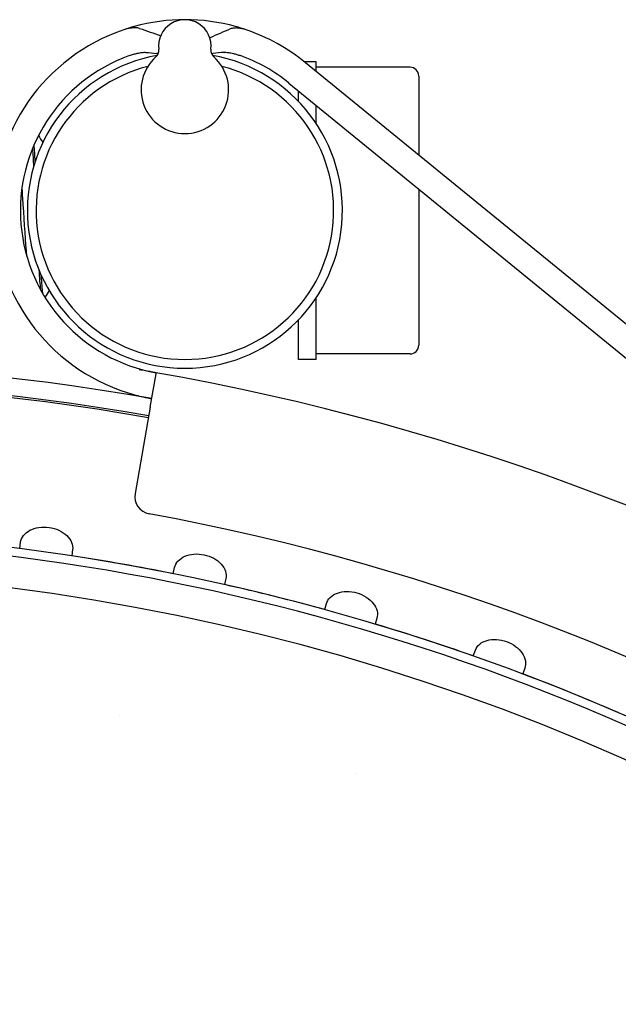
# Model space of a CAD drawing. Extents: x 50131 to 63634, y 60381 to 69929.
# Drawn here: x 56751 to 56785, y 68623 to 68680 of the extents above; entities that cross this region are included whole.
import ezdxf

# ---------------------------------------------------------------- set-up
doc = ezdxf.new("R2010")
doc.units = 0
doc.header["$LTSCALE"] = 150
doc.header["$MEASUREMENT"] = 0
doc.layers.add('Multibore Station', color=252, linetype='Continuous')

msp = doc.modelspace()

# ---------------------------------------------------------------- linework, layer by layer
at = {"layer": 'Multibore Station'}
for p, q in [((56767.683, 68677.153), (56767.006, 68677.153)), ((56767.683, 68677.153), (56767.006, 68677.153)), ((56825.317, 68629.59), (56767.072, 68677.099)), ((56825.317, 68629.59), (56767.072, 68677.099)), ((56767.683, 68676.602), (56767.683, 68677.153)), ((56767.683, 68676.602), (56767.683, 68677.153)), ((56773.048, 68676.837), (56767.683, 68676.837)), ((56773.048, 68676.837), (56767.683, 68676.837)), ((56773.548, 68676.337), (56773.548, 68671.817)), ((56773.548, 68676.337), (56773.548, 68671.817)), ((56766.124, 68675.937), (56822.044, 68630.324)), ((56766.124, 68675.937), (56822.044, 68630.324)), ((56766.683, 68674.878), (56766.683, 68675.482)), ((56766.683, 68674.878), (56766.683, 68675.482)), ((56767.683, 68673.628), (56767.683, 68674.666)), ((56767.683, 68673.628), (56767.683, 68674.666)), ((56773.548, 68669.881), (56773.548, 68660.969)), ((56773.548, 68669.881), (56773.548, 68660.969)), ((56767.683, 68660.153), (56767.683, 68663.678)), ((56767.683, 68660.153), (56767.683, 68663.678)), ((56766.683, 68660.153), (56766.683, 68662.428)), ((56766.683, 68660.153), (56766.683, 68662.428)), ((56773.048, 68660.469), (56767.683, 68660.469)), ((56773.048, 68660.469), (56767.683, 68660.469)), ((56767.683, 68660.153), (56766.683, 68660.153)), ((56767.683, 68660.153), (56766.683, 68660.153)), ((56758.203, 68657.426), (56758.539, 68659.333)), ((56758.203, 68657.426), (56758.539, 68659.333)), ((56758.203, 68657.426), (56757.334, 68652.498)), ((56758.203, 68657.426), (56757.334, 68652.498)), ((56750.744, 68649.363), (56750.794, 68649.718)), ((56750.744, 68649.363), (56750.794, 68649.718)), ((56753.765, 68649.3), (56753.715, 68648.946)), ((56753.765, 68649.3), (56753.715, 68648.946)), ((56759.52, 68647.922), (56759.594, 68648.272)), ((56759.52, 68647.922), (56759.594, 68648.272)), ((56762.528, 68647.649), (56762.454, 68647.298)), ((56762.528, 68647.649), (56762.454, 68647.298)), ((56768.173, 68645.873), (56768.271, 68646.217)), ((56768.173, 68645.873), (56768.271, 68646.217)), ((56771.155, 68645.39), (56771.056, 68645.046)), ((56771.155, 68645.39), (56771.056, 68645.046)), ((56776.662, 68643.224), (56776.784, 68643.561)), ((56776.662, 68643.224), (56776.784, 68643.561)), ((56779.603, 68642.535), (56779.481, 68642.198)), ((56779.603, 68642.535), (56779.481, 68642.198))]:
    msp.add_line(p, q, dxfattribs=at)
for centre, radius, start, end in [((56760.183, 68668.653), 10.9, 105.4239, 108.6651), ((56760.183, 68668.653), 10.9, 105.4239, 108.6651), ((56760.183, 68668.653), 10.9, 74.5761, 105.4239), ((56760.183, 68668.653), 10.9, 74.5761, 105.4239), ((56760.183, 68678.053), 1.5, 352.8192, 187.1808), ((56760.183, 68678.053), 1.5, 352.8192, 187.1808), ((56760.183, 68668.653), 10.9, 71.2545, 74.5761), ((56760.183, 68668.653), 10.9, 71.2545, 74.5761), ((56760.183, 68668.653), 10.9, 108.6651, 254.7361), ((56760.183, 68668.653), 10.9, 108.6651, 254.7361), ((56760.183, 68668.653), 10.9, 50.7959, 71.2545), ((56760.183, 68668.653), 10.9, 50.7959, 71.2545), ((56760.183, 68668.653), 9.4, 109.6971, 260), ((56760.183, 68668.653), 9.4, 109.6971, 260), ((56760.183, 68668.653), 9, 100.0876, 79.9124), ((56760.183, 68668.653), 9, 100.0876, 79.9124), ((56760.183, 68675.553), 2.5, 131.4096, 48.5904), ((56760.183, 68675.553), 2.5, 131.4096, 48.5904), ((56758.198, 68677.803), 0.5, 311.4096, 7.1808), ((56758.198, 68677.803), 0.5, 311.4096, 7.1808), ((56762.167, 68677.803), 0.5, 172.8192, 228.5904), ((56762.167, 68677.803), 0.5, 172.8192, 228.5904), ((56760.183, 68668.653), 9.4, 50.7959, 70.3029), ((56760.183, 68668.653), 9.4, 50.7959, 70.3029), ((56760.183, 68668.653), 8.5, 104.4094, 75.5906), ((56760.183, 68668.653), 8.5, 104.4094, 75.5906), ((56773.048, 68676.337), 0.5, 0, 90), ((56773.048, 68676.337), 0.5, 0, 90), ((56773.048, 68660.969), 0.5, 270, 0), ((56773.048, 68660.969), 0.5, 270, 0), ((56734.5, 68523), 137, 80, 100), ((56734.5, 68523), 137, 80, 100), ((56734.5, 68523), 138.5, 270, 80.05542), ((56734.5, 68523), 138.5, 270, 80.05542), ((56734.5, 68523), 136, 80, 100), ((56734.5, 68523), 136, 80, 100), ((56734.5, 68523), 135.888, 80, 100), ((56734.5, 68523), 135.888, 80, 100), ((56758.319, 68652.325), 1, 170, 259.5643), ((56758.319, 68652.325), 1, 170, 259.5643), ((56734.5, 68523), 130.5, 270.43571, 79.56429), ((56734.5, 68523), 130.5, 270.43571, 79.56429), ((56734.5, 68523), 127.397, 340, 125), ((56734.5, 68523), 127.397, 340, 125), ((56734.5, 68523), 126.9, 340.00384, 124.99616), ((56734.5, 68523), 126.9, 340.00384, 124.99616), ((56734.5, 68523), 127.403, 78.6746, 81.3254), ((56734.5, 68523), 127.403, 78.6746, 81.3254), ((56734.5, 68523), 125.1, 340.90162, 124.09838), ((56734.5, 68523), 125.1, 340.90162, 124.09838), ((56734.5, 68523), 127.403, 74.6746, 77.3254), ((56734.5, 68523), 127.403, 74.6746, 77.3254), ((56734.5, 68523), 127.403, 70.6746, 73.3254), ((56734.5, 68523), 127.403, 70.6746, 73.3254), ((56734.5, 68523), 127.403, 66.6746, 69.3254), ((56734.5, 68523), 127.403, 66.6746, 69.3254), ((56734.504, 68523.021), 118.879, 79.35374, 79.35384), ((56734.504, 68523.021), 118.879, 79.35374, 79.35384), ((56734.505, 68523.017), 118.882, 72.64616, 72.64626), ((56734.505, 68523.017), 118.882, 72.64616, 72.64626)]:
    msp.add_arc(centre, radius, start, end, dxfattribs=at)
for points, knots in [([(56757.585, 68679.057), (56757.528, 68679.077), (56757.454, 68679.088), (56757.294, 68679.092), (56757.214, 68679.089), (56757.061, 68679.07), (56756.99, 68679.058), (56756.844, 68679.026), (56756.768, 68679.005), (56756.694, 68678.98)], [-0.1110511, -0.1110511, -0.1110511, -0.1110511, -0.0752393, -0.0752393, -0.046268, -0.046268, -0.023512, -0.023512, 0, 0, 0, 0]), ([(56757.585, 68679.057), (56757.528, 68679.077), (56757.454, 68679.088), (56757.294, 68679.092), (56757.214, 68679.089), (56757.061, 68679.07), (56756.99, 68679.058), (56756.844, 68679.026), (56756.768, 68679.005), (56756.694, 68678.98)], [-0.1110511, -0.1110511, -0.1110511, -0.1110511, -0.0752393, -0.0752393, -0.046268, -0.046268, -0.023512, -0.023512, 0, 0, 0, 0]), ([(56763.685, 68678.975), (56763.606, 68679.002), (56763.526, 68679.023), (56763.374, 68679.055), (56763.303, 68679.065), (56763.149, 68679.08), (56763.068, 68679.081), (56762.908, 68679.069), (56762.835, 68679.053), (56762.778, 68679.028)], [-0.1141005, -0.1141005, -0.1141005, -0.1141005, -0.0889976, -0.0889976, -0.0659367, -0.0659367, -0.0365821, -0.0365821, 0, 0, 0, 0]), ([(56763.685, 68678.975), (56763.606, 68679.002), (56763.526, 68679.023), (56763.374, 68679.055), (56763.303, 68679.065), (56763.149, 68679.08), (56763.068, 68679.081), (56762.908, 68679.069), (56762.835, 68679.053), (56762.778, 68679.028)], [-0.1141005, -0.1141005, -0.1141005, -0.1141005, -0.0889976, -0.0889976, -0.0659367, -0.0659367, -0.0365821, -0.0365821, 0, 0, 0, 0]), ([(56757.014, 68677.503), (56757.053, 68677.517), (56757.092, 68677.53), (56757.172, 68677.556), (56757.212, 68677.569), (56757.324, 68677.601), (56757.393, 68677.619), (56757.56, 68677.656), (56757.651, 68677.672), (56757.819, 68677.691), (56757.891, 68677.693), (56757.939, 68677.688)], [-0.1229665, -0.1229665, -0.1229665, -0.1229665, -0.1105791, -0.1105791, -0.0976603, -0.0976603, -0.0746828, -0.0746828, -0.0398519, -0.0398519, 0, 0, 0, 0]), ([(56757.014, 68677.503), (56757.053, 68677.517), (56757.092, 68677.53), (56757.172, 68677.556), (56757.212, 68677.569), (56757.324, 68677.601), (56757.393, 68677.619), (56757.56, 68677.656), (56757.651, 68677.672), (56757.819, 68677.691), (56757.891, 68677.693), (56757.939, 68677.688)], [-0.1229665, -0.1229665, -0.1229665, -0.1229665, -0.1105791, -0.1105791, -0.0976603, -0.0976603, -0.0746828, -0.0746828, -0.0398519, -0.0398519, 0, 0, 0, 0]), ([(56758.648, 68677.584), (56758.638, 68677.592), (56758.628, 68677.599), (56758.602, 68677.614), (56758.586, 68677.62), (56758.57, 68677.622)], [-0.01939235, -0.01939235, -0.01939235, -0.01939235, -0.01252989, -0.01252989, 0, 0, 0, 0]), ([(56758.648, 68677.584), (56758.638, 68677.592), (56758.628, 68677.599), (56758.602, 68677.614), (56758.586, 68677.62), (56758.57, 68677.622)], [-0.01939235, -0.01939235, -0.01939235, -0.01939235, -0.01252989, -0.01252989, 0, 0, 0, 0]), ([(56761.795, 68677.622), (56761.784, 68677.621), (56761.774, 68677.618), (56761.75, 68677.607), (56761.738, 68677.599), (56761.723, 68677.588), (56761.72, 68677.586), (56761.718, 68677.584)], [-0.08521442, -0.08521442, -0.08521442, -0.08521442, -0.07666856, -0.07666856, -0.06748509, -0.06748509, -0.06574181, -0.06574181, -0.06574181, -0.06574181]), ([(56761.795, 68677.622), (56761.784, 68677.621), (56761.774, 68677.618), (56761.75, 68677.607), (56761.738, 68677.599), (56761.723, 68677.588), (56761.72, 68677.586), (56761.718, 68677.584)], [-0.08521442, -0.08521442, -0.08521442, -0.08521442, -0.07666856, -0.07666856, -0.06748509, -0.06748509, -0.06574181, -0.06574181, -0.06574181, -0.06574181]), ([(56762.427, 68677.688), (56762.454, 68677.691), (56762.488, 68677.691), (56762.575, 68677.688), (56762.63, 68677.682), (56762.769, 68677.662), (56762.858, 68677.646), (56763.019, 68677.607), (56763.088, 68677.588), (56763.222, 68677.547), (56763.286, 68677.526), (56763.351, 68677.503)], [-0.1228854, -0.1228854, -0.1228854, -0.1228854, -0.1004506, -0.1004506, -0.0752034, -0.0752034, -0.0428519, -0.0428519, -0.0205053, -0.0205053, 0, 0, 0, 0]), ([(56762.427, 68677.688), (56762.454, 68677.691), (56762.488, 68677.691), (56762.575, 68677.688), (56762.63, 68677.682), (56762.769, 68677.662), (56762.858, 68677.646), (56763.019, 68677.607), (56763.088, 68677.588), (56763.222, 68677.547), (56763.286, 68677.526), (56763.351, 68677.503)], [-0.1228854, -0.1228854, -0.1228854, -0.1228854, -0.1004506, -0.1004506, -0.0752034, -0.0752034, -0.0428519, -0.0428519, -0.0205053, -0.0205053, 0, 0, 0, 0]), ([(56751.15, 68666.053), (56751.083, 68666.835), (56751.015, 68667.928), (56750.948, 68668.992), (56750.926, 68669.342), (56750.904, 68669.687), (56750.882, 68670.014)], [66.350635, 66.350635, 66.350635, 66.350635, 67.193925, 67.193925, 67.193925, 67.471781, 67.471781, 67.471781, 67.471781]), ([(56751.15, 68666.053), (56751.083, 68666.835), (56751.015, 68667.928), (56750.948, 68668.992), (56750.926, 68669.342), (56750.904, 68669.687), (56750.882, 68670.014)], [66.350635, 66.350635, 66.350635, 66.350635, 67.193925, 67.193925, 67.193925, 67.471781, 67.471781, 67.471781, 67.471781]), ([(56752.078, 68663.9), (56752.049, 68664.085), (56752.019, 68664.375), (56751.99, 68664.761), (56751.985, 68664.825), (56751.98, 68664.891), (56751.975, 68664.96)], [59.5606556, 59.5606556, 59.5606556, 59.5606556, 59.9292134, 59.9292134, 59.9292134, 59.9904022, 59.9904022, 59.9904022, 59.9904022]), ([(56752.078, 68663.9), (56752.049, 68664.085), (56752.019, 68664.375), (56751.99, 68664.761), (56751.985, 68664.825), (56751.98, 68664.891), (56751.975, 68664.96)], [59.5606556, 59.5606556, 59.5606556, 59.5606556, 59.9292134, 59.9292134, 59.9292134, 59.9904022, 59.9904022, 59.9904022, 59.9904022]), ([(56758.418, 68659.419), (56758.374, 68659.427), (56758.321, 68659.436), (56758.174, 68659.462), (56758.064, 68659.481), (56757.821, 68659.523), (56757.689, 68659.545), (56757.565, 68659.566)], [0.0500149, 0.0500149, 0.0500149, 0.0500149, 0.0753374, 0.0753374, 0.1130064, 0.1130064, 0.1506755, 0.1506755, 0.1506755, 0.1506755]), ([(56758.418, 68659.419), (56758.374, 68659.427), (56758.321, 68659.436), (56758.174, 68659.462), (56758.064, 68659.481), (56757.821, 68659.523), (56757.689, 68659.545), (56757.565, 68659.566)], [0.0500149, 0.0500149, 0.0500149, 0.0500149, 0.0753374, 0.0753374, 0.1130064, 0.1130064, 0.1506755, 0.1506755, 0.1506755, 0.1506755]), ([(56758.539, 68659.333), (56758.541, 68659.343), (56758.54, 68659.353), (56758.53, 68659.378), (56758.512, 68659.392), (56758.466, 68659.409), (56758.444, 68659.415), (56758.418, 68659.419)], [-0.2636942, -0.2636942, -0.2636942, -0.2636942, -0.25130958, -0.25130958, -0.22628514, -0.22628514, -0.21057599, -0.21057599, -0.21057599, -0.21057599]), ([(56758.539, 68659.333), (56758.541, 68659.343), (56758.54, 68659.353), (56758.53, 68659.378), (56758.512, 68659.392), (56758.466, 68659.409), (56758.444, 68659.415), (56758.418, 68659.419)], [-0.2636942, -0.2636942, -0.2636942, -0.2636942, -0.25130958, -0.25130958, -0.22628514, -0.22628514, -0.21057599, -0.21057599, -0.21057599, -0.21057599]), ([(56757.313, 68658.138), (56757.434, 68658.104), (56757.564, 68658.071), (56757.805, 68658.015), (56757.915, 68657.991), (56758.089, 68657.956), (56758.165, 68657.941), (56758.265, 68657.923), (56758.29, 68657.919), (56758.29, 68657.919)], [0.4535429, 0.4535429, 0.4535429, 0.4535429, 0.4912783, 0.4912783, 0.5290136, 0.5290136, 0.5666844, 0.5666844, 0.6043552, 0.6043552, 0.6043552, 0.6043552]), ([(56757.313, 68658.138), (56757.434, 68658.104), (56757.564, 68658.071), (56757.805, 68658.015), (56757.915, 68657.991), (56758.089, 68657.956), (56758.165, 68657.941), (56758.265, 68657.923), (56758.29, 68657.919), (56758.29, 68657.919)], [0.4535429, 0.4535429, 0.4535429, 0.4535429, 0.4912783, 0.4912783, 0.5290136, 0.5290136, 0.5666844, 0.5666844, 0.6043552, 0.6043552, 0.6043552, 0.6043552]), ([(56750.794, 68649.718), (56750.813, 68649.848), (56750.868, 68649.981), (56751.053, 68650.219), (56751.184, 68650.323), (56751.475, 68650.475), (56751.654, 68650.534), (56752.037, 68650.591), (56752.24, 68650.59), (56752.615, 68650.537), (56752.812, 68650.482), (56753.164, 68650.321), (56753.32, 68650.216), (56753.557, 68649.989), (56753.655, 68649.853), (56753.767, 68649.574), (56753.783, 68649.43), (56753.765, 68649.3)], [-0.4532843, -0.4532843, -0.4532843, -0.4532843, -0.3977118, -0.3977118, -0.3408959, -0.3408959, -0.2840799, -0.2840799, -0.2272639, -0.2272639, -0.1704479, -0.1704479, -0.113632, -0.113632, -0.056816, -0.056816, -0.0012436, -0.0012436, -0.0012436, -0.0012436]), ([(56750.794, 68649.718), (56750.813, 68649.848), (56750.868, 68649.981), (56751.053, 68650.219), (56751.184, 68650.323), (56751.475, 68650.475), (56751.654, 68650.534), (56752.037, 68650.591), (56752.24, 68650.59), (56752.615, 68650.537), (56752.812, 68650.482), (56753.164, 68650.321), (56753.32, 68650.216), (56753.557, 68649.989), (56753.655, 68649.853), (56753.767, 68649.574), (56753.783, 68649.43), (56753.765, 68649.3)], [-0.4532843, -0.4532843, -0.4532843, -0.4532843, -0.3977118, -0.3977118, -0.3408959, -0.3408959, -0.2840799, -0.2840799, -0.2272639, -0.2272639, -0.1704479, -0.1704479, -0.113632, -0.113632, -0.056816, -0.056816, -0.0012436, -0.0012436, -0.0012436, -0.0012436]), ([(56759.594, 68648.272), (56759.621, 68648.401), (56759.686, 68648.53), (56759.887, 68648.754), (56760.025, 68648.849), (56760.325, 68648.98), (56760.508, 68649.026), (56760.894, 68649.057), (56761.097, 68649.042), (56761.468, 68648.963), (56761.66, 68648.894), (56762, 68648.709), (56762.148, 68648.593), (56762.369, 68648.35), (56762.457, 68648.208), (56762.549, 68647.921), (56762.556, 68647.777), (56762.528, 68647.649)], [-0.4532843, -0.4532843, -0.4532843, -0.4532843, -0.3977118, -0.3977118, -0.3408959, -0.3408959, -0.2840799, -0.2840799, -0.2272639, -0.2272639, -0.1704479, -0.1704479, -0.113632, -0.113632, -0.056816, -0.056816, -0.0012436, -0.0012436, -0.0012436, -0.0012436]), ([(56759.594, 68648.272), (56759.621, 68648.401), (56759.686, 68648.53), (56759.887, 68648.754), (56760.025, 68648.849), (56760.325, 68648.98), (56760.508, 68649.026), (56760.894, 68649.057), (56761.097, 68649.042), (56761.468, 68648.963), (56761.66, 68648.894), (56762, 68648.709), (56762.148, 68648.593), (56762.369, 68648.35), (56762.457, 68648.208), (56762.549, 68647.921), (56762.556, 68647.777), (56762.528, 68647.649)], [-0.4532843, -0.4532843, -0.4532843, -0.4532843, -0.3977118, -0.3977118, -0.3408959, -0.3408959, -0.2840799, -0.2840799, -0.2272639, -0.2272639, -0.1704479, -0.1704479, -0.113632, -0.113632, -0.056816, -0.056816, -0.0012436, -0.0012436, -0.0012436, -0.0012436]), ([(56768.271, 68646.217), (56768.308, 68646.343), (56768.381, 68646.467), (56768.597, 68646.677), (56768.741, 68646.762), (56769.05, 68646.872), (56769.236, 68646.905), (56769.623, 68646.909), (56769.825, 68646.879), (56770.189, 68646.775), (56770.376, 68646.693), (56770.702, 68646.485), (56770.842, 68646.358), (56771.045, 68646.101), (56771.123, 68645.953), (56771.195, 68645.661), (56771.191, 68645.516), (56771.155, 68645.39)], [-0.4532843, -0.4532843, -0.4532843, -0.4532843, -0.3977118, -0.3977118, -0.3408959, -0.3408959, -0.2840799, -0.2840799, -0.2272639, -0.2272639, -0.1704479, -0.1704479, -0.113632, -0.113632, -0.056816, -0.056816, -0.0012436, -0.0012436, -0.0012436, -0.0012436]), ([(56768.271, 68646.217), (56768.308, 68646.343), (56768.381, 68646.467), (56768.597, 68646.677), (56768.741, 68646.762), (56769.05, 68646.872), (56769.236, 68646.905), (56769.623, 68646.909), (56769.825, 68646.879), (56770.189, 68646.775), (56770.376, 68646.693), (56770.702, 68646.485), (56770.842, 68646.358), (56771.045, 68646.101), (56771.123, 68645.953), (56771.195, 68645.661), (56771.191, 68645.516), (56771.155, 68645.39)], [-0.4532843, -0.4532843, -0.4532843, -0.4532843, -0.3977118, -0.3977118, -0.3408959, -0.3408959, -0.2840799, -0.2840799, -0.2272639, -0.2272639, -0.1704479, -0.1704479, -0.113632, -0.113632, -0.056816, -0.056816, -0.0012436, -0.0012436, -0.0012436, -0.0012436]), ([(56776.784, 68643.561), (56776.829, 68643.684), (56776.911, 68643.803), (56777.142, 68643.997), (56777.291, 68644.072), (56777.607, 68644.16), (56777.795, 68644.18), (56778.181, 68644.157), (56778.38, 68644.113), (56778.736, 68643.984), (56778.917, 68643.889), (56779.228, 68643.659), (56779.358, 68643.523), (56779.543, 68643.252), (56779.61, 68643.099), (56779.662, 68642.802), (56779.648, 68642.658), (56779.603, 68642.535)], [-0.4532843, -0.4532843, -0.4532843, -0.4532843, -0.3977118, -0.3977118, -0.3408959, -0.3408959, -0.2840799, -0.2840799, -0.2272639, -0.2272639, -0.1704479, -0.1704479, -0.113632, -0.113632, -0.056816, -0.056816, -0.0012436, -0.0012436, -0.0012436, -0.0012436]), ([(56776.784, 68643.561), (56776.829, 68643.684), (56776.911, 68643.803), (56777.142, 68643.997), (56777.291, 68644.072), (56777.607, 68644.16), (56777.795, 68644.18), (56778.181, 68644.157), (56778.38, 68644.113), (56778.736, 68643.984), (56778.917, 68643.889), (56779.228, 68643.659), (56779.358, 68643.523), (56779.543, 68643.252), (56779.61, 68643.099), (56779.662, 68642.802), (56779.648, 68642.658), (56779.603, 68642.535)], [-0.4532843, -0.4532843, -0.4532843, -0.4532843, -0.3977118, -0.3977118, -0.3408959, -0.3408959, -0.2840799, -0.2840799, -0.2272639, -0.2272639, -0.1704479, -0.1704479, -0.113632, -0.113632, -0.056816, -0.056816, -0.0012436, -0.0012436, -0.0012436, -0.0012436])]:
    msp.add_open_spline(points, degree=3, knots=knots, dxfattribs=at)
for points in [[(56757.585, 68679.057), (56757.99, 68678.918), (56758.396, 68678.779), (56758.802, 68678.64)], [(56757.585, 68679.057), (56757.99, 68678.918), (56758.396, 68678.779), (56758.802, 68678.64)], [(56762.778, 68679.028), (56762.388, 68678.858), (56761.999, 68678.688), (56761.609, 68678.518)], [(56762.778, 68679.028), (56762.388, 68678.858), (56761.999, 68678.688), (56761.609, 68678.518)], [(56757.939, 68677.688), (56758.149, 68677.666), (56758.36, 68677.644), (56758.57, 68677.622)], [(56757.939, 68677.688), (56758.149, 68677.666), (56758.36, 68677.644), (56758.57, 68677.622)], [(56762.427, 68677.688), (56762.216, 68677.666), (56762.005, 68677.644), (56761.795, 68677.622)], [(56762.427, 68677.688), (56762.216, 68677.666), (56762.005, 68677.644), (56761.795, 68677.622)], [(56751.821, 68672.947), (56751.901, 68672.809), (56751.981, 68672.671), (56752.062, 68672.532)], [(56751.821, 68672.947), (56751.901, 68672.809), (56751.981, 68672.671), (56752.062, 68672.532)], [(56751.634, 68671.463), (56751.614, 68671.818), (56751.593, 68672.142), (56751.573, 68672.424)], [(56751.634, 68671.463), (56751.614, 68671.818), (56751.593, 68672.142), (56751.573, 68672.424)], [(56751.475, 68672.186), (56751.496, 68671.877), (56751.516, 68671.529), (56751.537, 68671.153)], [(56751.475, 68672.186), (56751.496, 68671.877), (56751.516, 68671.529), (56751.537, 68671.153)], [(56751.839, 68665.28), (56751.87, 68664.817), (56751.9, 68664.437), (56751.93, 68664.161)], [(56751.839, 68665.28), (56751.87, 68664.817), (56751.9, 68664.437), (56751.93, 68664.161)], [(56752.42, 68664.099), (56752.344, 68663.967), (56752.267, 68663.835), (56752.191, 68663.704)], [(56752.42, 68664.099), (56752.344, 68663.967), (56752.267, 68663.835), (56752.191, 68663.704)]]:
    msp.add_open_spline(points, degree=3, dxfattribs=at)

doc.saveas('drawing.dxf')
